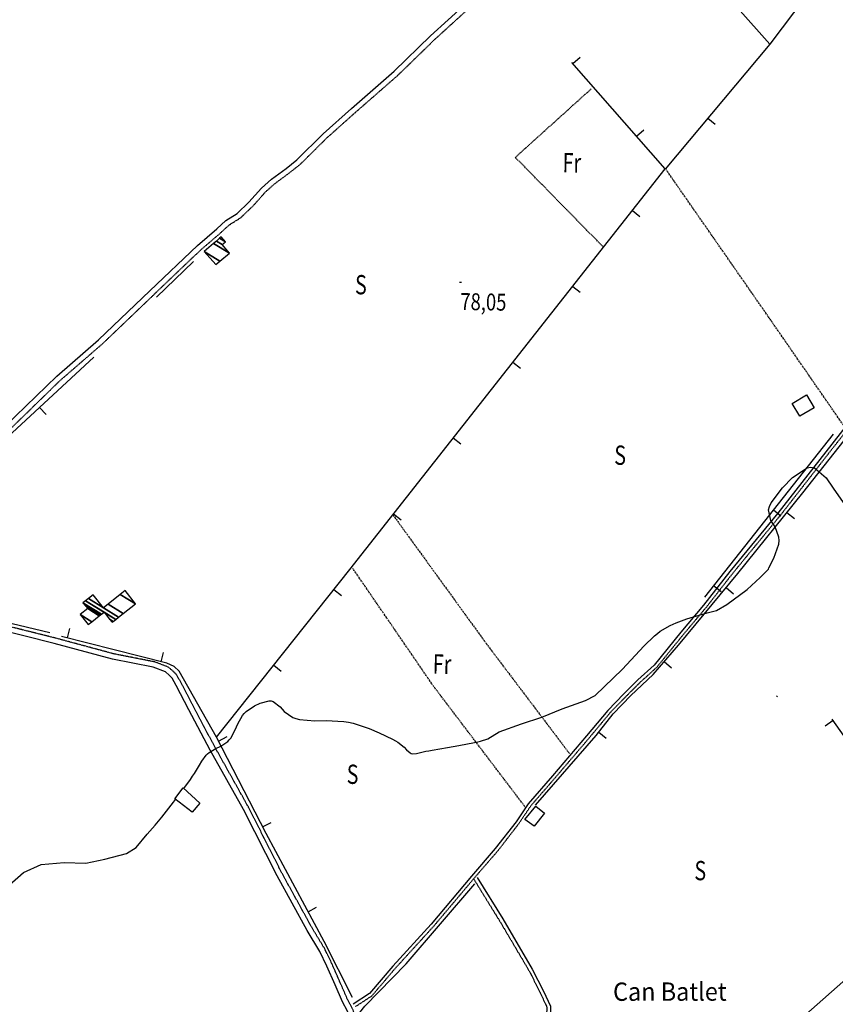
# Model space of a CAD drawing. Extents: x 508891 to 513513, y 4369703 to 4372914.
# Drawn here: x 510525 to 510948, y 4370400 to 4370910 of the extents above; entities that cross this region are included whole.
import ezdxf
from ezdxf.enums import TextEntityAlignment as Align

# ---------------------------------------------------------------- set-up
doc = ezdxf.new("R2010")
doc.units = 0
doc.header["$MEASUREMENT"] = 0
for name, pattern in [('DASHED', [0.75, 0.5, -0.25]), ('DOT', [0.25, 0, -0.25]), ('HIDDEN', [0.375, 0.25, -0.125])]:
    doc.linetypes.add(name, pattern=pattern)
for name, color, linetype in [('1', 7, 'CONTINUOUS'), ('25', 7, 'CONTINUOUS'), ('3', 7, 'CONTINUOUS'), ('31', 7, 'CONTINUOUS'), ('38', 7, 'CONTINUOUS'), ('47', 7, 'CONTINUOUS'), ('50', 7, 'CONTINUOUS'), ('7', 7, 'CONTINUOUS'), ('9', 7, 'CONTINUOUS'), ('PATTERN_CLASS', 7, 'CONTINUOUS')]:
    doc.layers.add(name, color=color, linetype=linetype)
doc.styles.get("Standard").update_dxf_attribs({"font": 'txt', "height": 0.2})

# ---------------------------------------------------------------- blocks, each defined once
blk = doc.blocks.new('COTA')
at = {"layer": '7', "color": 7, "linetype": 'Continuous'}
blk.add_line((-0.5, 0), (0.5, 0), dxfattribs=at)

msp = doc.modelspace()

# ---------------------------------------------------------------- linework, layer by layer
at = {"layer": '25', "color": 3, "linetype": 'DASHED'}
for points in [[(510827.8, 4370792.13), (510782.1, 4370838.7), (510821.38, 4370874.15)], [(510951.92, 4370700.08), (510913.11, 4370756.23), (510860.26, 4370832.28)], [(510718.63, 4370653.54), (510767.41, 4370586.25), (510810.08, 4370529.82)], [(510787.53, 4370501.62), (510739.71, 4370564.64), (510697.77, 4370625.88)]]:
    msp.add_lwpolyline(points, dxfattribs=at)
at = {"layer": '38', "color": 7, "linetype": 'Continuous'}
for points in [[(510517.89, 4370699.38), (510544.53, 4370725.31), (510566.27, 4370744.14), (510592.81, 4370769.54), (510617.41, 4370793.01), (510627.52, 4370801.66), (510632.07, 4370805.91), (510638.09, 4370809.65), (510644.13, 4370815.44), (510650.66, 4370822.8), (510655.87, 4370827.42), (510663.44, 4370833), (510668.89, 4370837.34), (510682.54, 4370850.87), (510697.19, 4370863.97), (510719.34, 4370883.32), (510738.14, 4370901.64), (510756.47, 4370918.33)], [(510965.2, 4370714.53), (510942.91, 4370686.16), (510918.14, 4370654.34), (510893.25, 4370624.02), (510879.63, 4370606.54), (510867.88, 4370592.58), (510854.04, 4370575.5), (510845.64, 4370567.92), (510838.36, 4370560.67), (510830.01, 4370552.11), (510819.05, 4370538.9), (510801.4, 4370518.24), (510788.76, 4370503.66), (510782.5, 4370494.37), (510771.76, 4370480.44), (510759.47, 4370466.23), (510738.54, 4370441.38), (510718.58, 4370419.49), (510706.56, 4370405.33), (510698.19, 4370399.86)], [(510771.55, 4370251.56), (510747.76, 4370297.95), (510724.09, 4370342.87), (510706.1, 4370378.12), (510700.86, 4370384.71), (510697.74, 4370389.82), (510695.2, 4370396.22), (510692.64, 4370401.02), (510688.79, 4370409.82), (510684.53, 4370419.58), (510680.88, 4370427.11), (510674.32, 4370437.98), (510658.69, 4370466.37), (510641.3, 4370500.69), (510624.09, 4370531.5), (510612.98, 4370552.4), (510606.48, 4370565.02), (510604.31, 4370568.79), (510602.87, 4370570.31), (510600.86, 4370572.04), (510594.57, 4370574.43), (510573.45, 4370578.59), (510543.16, 4370586.79), (510511.71, 4370594.64)], [(510762.32, 4370465.41), (510775.56, 4370443.98), (510790.86, 4370418.05), (510796.74, 4370406.53), (510800.29, 4370398.76), (510800.29, 4370395.8), (510798.58, 4370391.54), (510792.88, 4370387.29), (510789.11, 4370384.24), (510787.02, 4370381.9), (510786.74, 4370379.21), (510787.23, 4370375.48), (510790.51, 4370371.07), (510793.56, 4370365.95), (510793.78, 4370361.9), (510792.87, 4370357.28), (510791.3, 4370353.05), (510791.15, 4370348.77), (510792.7, 4370344.18), (510796.44, 4370339.17), (510802.37, 4370336.95)]]:
    msp.add_lwpolyline(points, dxfattribs=at)
at = {"layer": '38', "color": 7, "linetype": 'HIDDEN'}
for points in [[(510519.85, 4370697.29), (510546.47, 4370723.2), (510568.2, 4370742.02), (510594.79, 4370767.47), (510619.33, 4370790.88), (510629.43, 4370799.53), (510633.82, 4370803.62), (510639.86, 4370807.38), (510646.2, 4370813.45), (510652.69, 4370820.77), (510657.67, 4370825.19), (510665.18, 4370830.73), (510670.8, 4370835.19), (510684.5, 4370848.78), (510699.09, 4370861.82), (510721.28, 4370881.21), (510740.1, 4370899.55), (510758.47, 4370916.28)], [(510966.52, 4370713.43), (510944.27, 4370685.09), (510919.49, 4370653.27), (510894.6, 4370622.94), (510880.96, 4370605.46), (510869.21, 4370591.48), (510855.29, 4370574.31), (510846.82, 4370566.67), (510839.59, 4370559.46), (510831.29, 4370550.96), (510820.37, 4370537.79), (510802.7, 4370517.12), (510790.13, 4370502.61), (510783.9, 4370493.37), (510773.09, 4370479.35), (510760.78, 4370465.11), (510739.84, 4370440.25), (510719.88, 4370418.35), (510707.71, 4370404.03), (510699.13, 4370398.42)], [(510774.77, 4370251.56), (510750.3, 4370299.27), (510726.63, 4370344.19), (510708.52, 4370379.68), (510703.21, 4370386.35), (510700.31, 4370391.1), (510697.8, 4370397.42), (510695.22, 4370402.27), (510691.42, 4370410.97), (510687.13, 4370420.78), (510683.4, 4370428.48), (510676.8, 4370439.41), (510661.22, 4370467.71), (510643.83, 4370502.03), (510626.6, 4370532.87), (510615.51, 4370553.73), (510608.99, 4370566.39), (510606.62, 4370570.51), (510604.85, 4370572.38), (510602.35, 4370574.53), (510595.36, 4370577.2), (510574.1, 4370581.38), (510543.88, 4370589.56), (510512.39, 4370597.43)], [(510760.74, 4370464.44), (510773.97, 4370443.02), (510789.23, 4370417.16), (510795.07, 4370405.73), (510798.43, 4370398.36), (510798.43, 4370396.16), (510797.05, 4370392.72), (510791.73, 4370388.76), (510787.83, 4370385.59), (510785.23, 4370382.69), (510784.87, 4370379.19), (510785.45, 4370374.76), (510788.96, 4370370.04), (510791.73, 4370365.39), (510791.91, 4370362.04), (510791.08, 4370357.78), (510789.45, 4370353.42), (510789.28, 4370348.49), (510791.04, 4370343.31), (510795.28, 4370337.62), (510801.72, 4370335.21)]]:
    msp.add_lwpolyline(points, dxfattribs=at)
at = {"layer": '47', "color": 1, "linetype": 'Continuous'}
for points in [[(510936.87, 4370708.93), (510929.46, 4370704.51), (510925.5, 4370711.16), (510932.92, 4370715.57)], [(510609.97, 4370512.02), (510618.71, 4370503.97), (510614.71, 4370499.26), (510605.7, 4370506.23)], [(510787.12, 4370495.54), (510792.67, 4370502.47), (510797.23, 4370498.8), (510791.85, 4370492.13)]]:
    msp.add_lwpolyline(points, close=True, dxfattribs=at)
at = {"layer": '50', "color": 1, "linetype": 'Continuous'}
for p, q in [((510913.9, 4370897.39), (510859.71, 4370832.66)), ((510811.89, 4370887.25), (510815.65, 4370890.54)), ((510881.8, 4370859.05), (510885.63, 4370855.84)), ((510844.87, 4370849.66), (510848.63, 4370852.96)), ((510842.77, 4370811.14), (510846.7, 4370808.05)), ((510596.18, 4370766.31), (510615.42, 4370784.66)), ((510596.18, 4370766.31), (510615.42, 4370784.66)), ((510811.85, 4370771.85), (510815.77, 4370768.76)), ((510780.91, 4370732.56), (510784.84, 4370729.47)), ((510535.61, 4370709.14), (510539, 4370705.46)), ((510946.78, 4370695.29), (510880.09, 4370610.78)), ((510749.99, 4370693.28), (510753.91, 4370690.19)), ((510915.8, 4370656.04), (510919.73, 4370652.94)), ((510922.77, 4370654.61), (510926.66, 4370651.47)), ((510719.05, 4370654), (510722.99, 4370650.9)), ((510688.08, 4370614.75), (510691.99, 4370611.64)), ((510884.83, 4370616.79), (510888.75, 4370613.7)), ((510891.3, 4370615.74), (510895.16, 4370612.55)), ((510550.17, 4370589.65), (510551.41, 4370594.49)), ((510598.62, 4370577.27), (510599.86, 4370582.12)), ((510656.97, 4370575.6), (510660.88, 4370572.49)), ((510859.29, 4370577.34), (510863.08, 4370574.08)), ((511004.23, 4370465.01), (510946.21, 4370547.57)), ((510946.74, 4370546.83), (510942.64, 4370543.95)), ((510628.33, 4370536.21), (510632.78, 4370538.49)), ((510825.3, 4370540.78), (510829.21, 4370537.67)), ((510651.21, 4370491.75), (510655.66, 4370494.04)), ((510674.8, 4370447.67), (510679.2, 4370450.03))]:
    msp.add_line(p, q, dxfattribs=at)
for points in [[(510932.54, 4370922.27), (510913.9, 4370897.39), (510827.37, 4370994.8), (510848.07, 4371018.02)], [(510697.75, 4370403.25), (510683.06, 4370432.3), (510653.02, 4370488.24), (510627.29, 4370538.24), (510696.34, 4370625.14), (510859.74, 4370832.7), (510811.34, 4370887.88)], [(510792.5, 4370503.05), (510823.96, 4370539.09), (510832.84, 4370550.24), (510841.98, 4370559.88), (510853.57, 4370570.67), (510866.67, 4370585.94), (510897.37, 4370623.08), (510930.99, 4370664.82), (510960.94, 4370702.64), (510977.14, 4370723.35), (510991.22, 4370738.05), (511020.85, 4370768.94), (511068.82, 4370817.68), (511104.21, 4370854.7)], [(510541, 4370592.22), (510477.32, 4370607.48), (510465.03, 4370643.79), (510563.76, 4370735.2)], [(510627.29, 4370538.24), (510607.99, 4370572.34), (510605.34, 4370574.87), (510601.53, 4370576.53), (510547.05, 4370590.45)], [(510776.03, 4370251.56), (510756.62, 4370290.24), (510744.09, 4370315.38), (510722.22, 4370355.18), (510704.3, 4370389.27), (510701.52, 4370393.47), (510701.52, 4370395.6), (510704.21, 4370398.78), (510725.59, 4370420.72), (510761.13, 4370462.23)], [(510776.03, 4370251.56), (510756.62, 4370290.24), (510744.09, 4370315.38), (510722.22, 4370355.18), (510704.3, 4370389.27), (510701.52, 4370393.47), (510701.52, 4370395.6), (510704.21, 4370398.78), (510725.59, 4370420.72), (510761.13, 4370462.23)], [(510857, 4370328.11), (510885.08, 4370352.42), (510956.21, 4370415.34), (511004.61, 4370457.51)]]:
    msp.add_lwpolyline(points, dxfattribs=at)
at = {"layer": '9', "color": 22, "linetype": 'Continuous'}
msp.add_line((510917.35, 4370559.7), (510917.9, 4370559.08), dxfattribs=at)
for points in [[(510913.31, 4370625.28), (510913.46, 4370626.03), (510916.01, 4370631.02), (510918.55, 4370638.27), (510918.74, 4370640.08), (510918.7, 4370641.79), (510916.71, 4370647.27), (510914.49, 4370650.42), (510913.31, 4370656.02), (510913.78, 4370657.8), (510914.6, 4370659.69), (510920.47, 4370667.41), (510925.68, 4370672.78), (510933.32, 4370677.87), (510935.25, 4370678.11), (510937.11, 4370677.85), (510943.2, 4370672.66), (510946.77, 4370667.23), (510952.01, 4370659.82)], [(510886.32, 4370603.77), (510891.67, 4370606.98), (510902.2, 4370614.79), (510909, 4370620.91), (510913.31, 4370625.28)], [(510818.51, 4370557.19), (510823.56, 4370559.81), (510837.65, 4370573.48), (510848.66, 4370585.37), (510854.26, 4370590.79), (510855.75, 4370592), (510857.21, 4370593.1), (510862.32, 4370596.05), (510865.5, 4370597.43), (510870.97, 4370599.54), (510872.65, 4370600.1), (510874.42, 4370600.64), (510881.48, 4370602.57), (510886.32, 4370603.77)], [(510610.37, 4370511.64), (510613.81, 4370516.35), (510614.93, 4370517.95), (510615.93, 4370519.41), (510618.51, 4370523.63), (510619.68, 4370525.78), (510621.91, 4370528.83), (510622.66, 4370529.57), (510623.49, 4370530.25), (510627.02, 4370532.35), (510629.55, 4370533.5), (510633.11, 4370535.89), (510633.95, 4370536.77), (510634.73, 4370537.73), (510637.07, 4370542), (510638.33, 4370545.11), (510640.83, 4370549.5), (510641.72, 4370550.54), (510642.7, 4370551.5), (510646.95, 4370554.38), (510650.02, 4370555.91), (510654.53, 4370557.08), (510655.67, 4370556.96), (510656.75, 4370556.66), (510660.31, 4370553.99), (510662.39, 4370551.48), (510666.81, 4370548.38), (510668.44, 4370547.81), (510670.26, 4370547.35), (510678.32, 4370546.76), (510684.21, 4370546.89), (510693.23, 4370546.37), (510695.65, 4370545.96), (510698.03, 4370545.45), (510706.39, 4370542.65), (510711.59, 4370540.38), (510718.52, 4370537.11), (510720.01, 4370536.3), (510721.31, 4370535.54)], [(510767.85, 4370537.27), (510773.73, 4370541.04), (510785.28, 4370545.12), (510795.82, 4370548.52), (510806.36, 4370552.93), (510818.51, 4370557.19)], [(510721.31, 4370535.54), (510724.45, 4370533.08), (510725.68, 4370531.66), (510727.65, 4370530.02), (510728.2, 4370529.76), (510728.77, 4370529.58), (510730.87, 4370529.67), (510732.25, 4370530.09), (510735.8, 4370530.9), (510737.28, 4370531.19), (510738.98, 4370531.51), (510746.92, 4370532.9), (510752.91, 4370533.9), (510760.9, 4370535.37), (510762.62, 4370535.75), (510764.13, 4370536.1), (510767.85, 4370537.27)], [(510591.46, 4370487.96), (510595.49, 4370492.56), (510597.27, 4370494.66), (510599, 4370496.78), (510605.04, 4370504.5), (510606.1, 4370505.91)], [(510316.17, 4370366.64), (510325.76, 4370369.23), (510342.41, 4370377.39), (510358.04, 4370386.9), (510381.84, 4370397.78), (510401.21, 4370405.94), (510415.82, 4370414.09), (510447.09, 4370429.73), (510471.56, 4370441.28), (510487.88, 4370443.66), (510511.67, 4370453.52), (510520.17, 4370461.68), (510527.31, 4370468.13), (510536.48, 4370472.21), (510548.38, 4370473.23), (510559.59, 4370472.89), (510569.45, 4370474.93), (510580.67, 4370477.99), (510585.77, 4370481.05), (510591.46, 4370487.96)]]:
    msp.add_lwpolyline(points, dxfattribs=at)
at = {"layer": 'PATTERN_CLASS', "color": 1, "linetype": 'Continuous'}
for p, q in [((510913.9, 4370897.39), (510859.71, 4370832.66)), ((510946.78, 4370695.29), (510880.09, 4370610.78)), ((511004.23, 4370465.01), (510946.21, 4370547.57))]:
    msp.add_line(p, q, dxfattribs=at)
for points in [[(510932.54, 4370922.27), (510913.9, 4370897.39), (510827.37, 4370994.8), (510848.07, 4371018.02)], [(510697.75, 4370403.25), (510683.06, 4370432.3), (510653.02, 4370488.24), (510627.29, 4370538.24), (510696.34, 4370625.14), (510859.74, 4370832.7), (510811.34, 4370887.88)], [(510792.5, 4370503.05), (510823.96, 4370539.09), (510832.84, 4370550.24), (510841.98, 4370559.88), (510853.57, 4370570.67), (510866.67, 4370585.94), (510897.37, 4370623.08), (510930.99, 4370664.82), (510960.94, 4370702.64), (510977.14, 4370723.35), (510991.22, 4370738.05), (511020.85, 4370768.94), (511068.82, 4370817.68), (511103.45, 4370853.91)], [(510541, 4370592.22), (510477.32, 4370607.48), (510465.03, 4370643.79), (510563.76, 4370735.2)], [(510627.29, 4370538.24), (510607.99, 4370572.34), (510605.34, 4370574.87), (510601.53, 4370576.53), (510547.05, 4370590.45)], [(510857, 4370328.11), (510885.08, 4370352.42), (510956.21, 4370415.34), (511004.61, 4370457.51)]]:
    msp.add_lwpolyline(points, dxfattribs=at)

# ---------------------------------------------------------------- block references
at = {"layer": '7', "color": 7, "linetype": 'Continuous'}
msp.add_blockref('COTA', (510753.65, 4370774), dxfattribs=at)

# ---------------------------------------------------------------- texts
at = {"layer": '3', "color": 7, "linetype": 'DOT', "width": 0.936842}
msp.add_text('Can Batlet', height=9.5, rotation=0.0767, dxfattribs=at).set_placement((510832.74, 4370401.55))
at = {"layer": '31', "color": 7, "linetype": 'HIDDEN', "width": 0.75}
for s, p in [('Fr', (510811.41, 4370834.58)), ('S', (510702.11, 4370771.42)), ('S', (510836.4, 4370683.05)), ('Fr', (510744.16, 4370574.76)), ('S', (510697.8, 4370517.69)), ('S', (510877.92, 4370467.77))]:
    msp.add_text(s, height=10, rotation=358.9615, dxfattribs=at).set_placement(p, align=Align.MIDDLE)
at = {"layer": '7', "color": 7, "linetype": 'Continuous', "width": 0.8}
msp.add_text('78,05', height=8.75, rotation=358.9609, dxfattribs=at).set_placement((510753.65, 4370764.01), align=Align.MIDDLE_LEFT)

# ---------------------------------------------------------------- meshes
at = {"layer": '1', "color": 7, "linetype": 'Continuous'}
mesh = msp.add_polyface(dxfattribs=at)
corners = [(508921.41, 4370107.96), (508921.41, 4370107.98), (508921.45, 4370107.96), (508919.3, 4372557.89), (512861.89, 4370113.46), (512861.89, 4370113.46), (508919.3, 4372557.9), (512861.9, 4370113.46), (512861.89, 4370113.47), (508919.06, 4372831.38), (508919.06, 4372831.38), (512861.54, 4370387.02), (508919.2, 4372831.38), (508919.06, 4372831.47), (512861.54, 4370387.11), (512858.34, 4372836.88), (512858.36, 4372836.87), (512858.36, 4372836.88), (512858.36, 4372836.88)]
mesh.append_faces([[corners[k] for k in face] for face in [(0, 0, 2, 1), (1, 2, 4, 3), (3, 5, 8, 6), (5, 4, 7, 7), (6, 8, 11, 10), (9, 9, 13, 13), (10, 11, 14, 12), (12, 14, 16, 15), (15, 16, 18, 17)]], dxfattribs={"vtx0": -1, "vtx2": -1, "color": 7})
mesh = msp.add_polyface(dxfattribs=at)
corners = [(509086.35, 4370178.19), (509084.35, 4372494.43), (512811.8, 4370183.39), (509084.23, 4372631.61), (512811.62, 4370320.6), (512808.62, 4372636.81), (512808.62, 4372636.81)]
mesh.append_faces([[corners[k] for k in face] for face in [(0, 0, 2, 1), (1, 2, 4, 3), (3, 4, 6, 5)]], dxfattribs={"vtx0": -1, "vtx2": -1, "color": 7})
at = {"layer": '47', "color": 1, "linetype": 'Continuous'}
mesh = msp.add_polyface(dxfattribs=at)
corners = [(510627.05, 4370783.09), (510621, 4370789.9), (510629.13, 4370784.86), (510621, 4370789.9), (510625.83, 4370794.07), (510634, 4370789), (510627.24, 4370795.29), (510630.2, 4370793.46), (510628.94, 4370796.76), (510631.91, 4370794.92), (510629.74, 4370797.45)]
mesh.append_faces([[corners[k] for k in face] for face in [(0, 0, 2, 3), (1, 2, 5, 4), (4, 5, 7, 6), (6, 7, 9, 8), (8, 9, 10, 10)]], dxfattribs={"vtx0": -1, "vtx2": -1, "color": 1})
mesh = msp.add_polyface(dxfattribs=at)
corners = [(510560.86, 4370596.55), (510562.76, 4370598.04), (510556.75, 4370601.77), (510566.62, 4370601.07), (510560.59, 4370604.81), (510573.19, 4370597.75), (510567.15, 4370601.49), (510559.42, 4370606.29), (510573.77, 4370598.2), (510571.94, 4370599.34), (510567.73, 4370601.95), (510558.15, 4370607.89), (510575.11, 4370599.25), (510569.07, 4370603), (510559.48, 4370608.94), (510576.58, 4370600.41), (510560.94, 4370610.1), (510568.74, 4370605.27), (510579.04, 4370602.33), (510563.39, 4370612.04), (510571.19, 4370607.21), (510585.37, 4370607.29), (510577.48, 4370612.18), (510585.37, 4370607.29), (510580, 4370614.18)]
mesh.append_faces([[corners[k] for k in face] for face in [(0, 0, 1, 2), (2, 1, 3, 4), (4, 3, 6, 7), (7, 6, 10, 11), (5, 5, 8, 9), (11, 10, 13, 14), (9, 8, 12, 13), (14, 12, 15, 16), (16, 17, 19, 19), (17, 15, 18, 20), (20, 18, 21, 22), (22, 23, 24, 24)]], dxfattribs={"vtx0": -1, "vtx2": -1, "color": 1})

doc.saveas('drawing.dxf')
